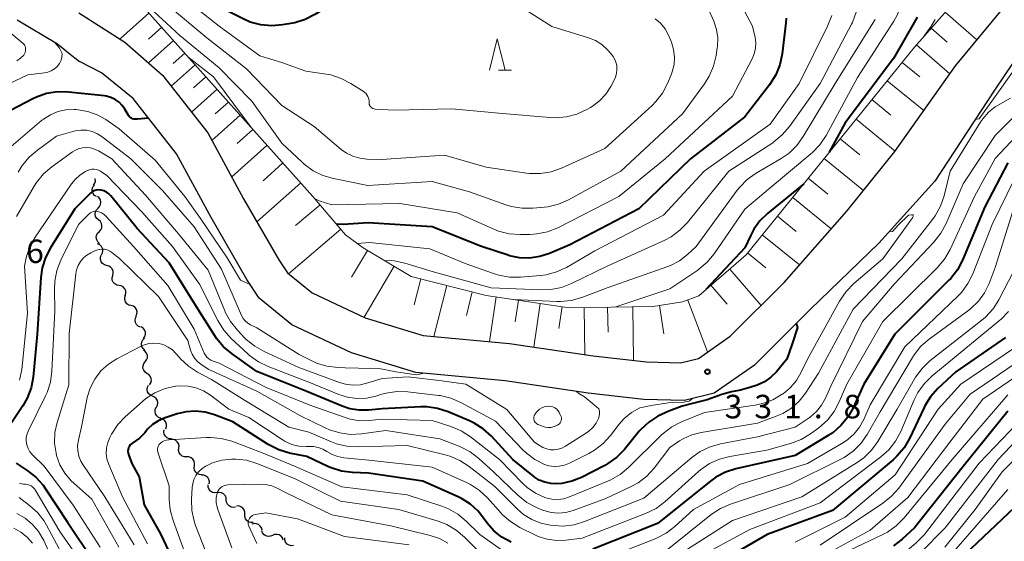
# Model space of a CAD drawing. Units: metres. Extents: x -70000 to -68000, y 24000 to 25500.
# Drawn here: x -69743 to -69586, y 24996 to 25079 of the extents above; entities that cross this region are included whole.
import ezdxf

# ---------------------------------------------------------------- set-up
doc = ezdxf.new("R2010")
doc.units = ezdxf.units.M
for name, color, linetype, lineweight in [('210100_道路縁(街区線)', 7, 'Continuous', 30), ('510200_細流', 7, 'Continuous', 30), ('610111_人工斜面(上)', 7, 'Continuous', 30), ('610199_人工斜面(ヒゲ)', 7, 'Continuous', 30), ('633200_針葉樹林', 7, 'Continuous', 13), ('710100_等高線(計曲線)', 7, 'Continuous', 40), ('710200_等高線(主曲線)', 7, 'Continuous', 13), ('731200_図化機測定による標高点', 7, 'Continuous', 40)]:
    doc.layers.add(name, color=color, linetype=linetype, lineweight=lineweight)
doc.styles.add('Style-WORKING', font='MS Gothic.ttf')

msp = doc.modelspace()

# ---------------------------------------------------------------- linework, layer by layer
at = {"layer": '210100_道路縁(街区線)', "linetype": 'Continuous', "lineweight": 30, "flags": 128}
for points in [[(-69733.43, 25080.31), (-69726.09, 25075.64), (-69720.06, 25070.33), (-69712.84, 25061.12), (-69707.11, 25050.6), (-69701.48, 25040.88), (-69700.12, 25038.78), (-69696.18, 25035.59), (-69687.71, 25031.61), (-69678.45, 25028.8), (-69664.62, 25027.51), (-69651.28, 25025.54), (-69642.73, 25024.57), (-69637.31, 25024.44), (-69634.43, 25025.13), (-69629.37, 25028.66), (-69620.75, 25037.27), (-69610.75, 25048.66), (-69603.06, 25058.14), (-69593.35, 25071.85), (-69584.63, 25082.41)], [(-69743.32, 25079.18), (-69736.87, 25075.37), (-69735.09, 25073.93), (-69733.35, 25072.52)], [(-69579.75, 25078.92), (-69587.15, 25067.98), (-69596.68, 25053.42), (-69605.62, 25043.5), (-69616.57, 25032.96), (-69625.5, 25024.04), (-69631.93, 25019.55), (-69636.68, 25018.42), (-69643.14, 25018.58), (-69652.05, 25019.59), (-69665.33, 25021.55), (-69679.62, 25022.88), (-69689.88, 25026), (-69699.39, 25030.47), (-69704.63, 25034.72), (-69706.6, 25037.74), (-69712.32, 25047.64), (-69717.86, 25057.81), (-69724.78, 25066.62), (-69729.81, 25070.73), (-69733.35, 25072.52)]]:
    msp.add_lwpolyline(points, dxfattribs=at)
at = {"layer": '510200_細流', "linetype": 'Continuous', "lineweight": 30, "flags": 128}
for points in [[(-69730.64, 25050.96), (-69730.95, 25051.16), (-69731.17, 25051.45), (-69731.3, 25051.8), (-69731.3, 25052.16), (-69731.19, 25052.51), (-69730.97, 25052.81)], [(-69731.09, 25052.78), (-69730.89, 25053.09), (-69730.8, 25053.45), (-69730.83, 25053.81), (-69730.84, 25053.83)], [(-69730.38, 25049.11), (-69730.13, 25049.37), (-69729.97, 25049.71), (-69729.93, 25050.07), (-69730, 25050.43), (-69730.19, 25050.74), (-69730.47, 25050.98)], [(-69730.29, 25047.24), (-69730.57, 25047.47), (-69730.76, 25047.79), (-69730.84, 25048.15), (-69730.79, 25048.51), (-69730.64, 25048.85), (-69730.38, 25049.11)], [(-69730.21, 25045.36), (-69729.95, 25045.63), (-69729.79, 25045.96), (-69729.75, 25046.32), (-69729.83, 25046.68), (-69730.01, 25047), (-69730.29, 25047.24)], [(-69730.13, 25043.49), (-69730.41, 25043.73), (-69730.59, 25044.05), (-69730.67, 25044.41), (-69730.62, 25044.77), (-69730.47, 25045.1), (-69730.21, 25045.36)], [(-69729.82, 25041.65), (-69729.65, 25041.97), (-69729.59, 25042.33), (-69729.66, 25042.7), (-69729.83, 25043.02), (-69730.1, 25043.27), (-69730.44, 25043.42)], [(-69729.01, 25039.96), (-69729.37, 25040.06), (-69729.67, 25040.26), (-69729.89, 25040.56), (-69730, 25040.91), (-69730, 25041.27), (-69729.88, 25041.62)], [(-69728.04, 25038.36), (-69727.95, 25038.71), (-69727.98, 25039.08), (-69728.12, 25039.42), (-69728.37, 25039.69), (-69728.68, 25039.87), (-69729.05, 25039.94)], [(-69727.03, 25036.78), (-69727.39, 25036.84), (-69727.71, 25037.02), (-69727.96, 25037.3), (-69728.1, 25037.64), (-69728.13, 25038), (-69728.04, 25038.36)], [(-69726.02, 25035.19), (-69725.93, 25035.55), (-69725.96, 25035.92), (-69726.1, 25036.25), (-69726.35, 25036.53), (-69726.67, 25036.71), (-69727.03, 25036.78)], [(-69725.13, 25033.55), (-69725.48, 25033.65), (-69725.78, 25033.86), (-69726, 25034.16), (-69726.11, 25034.51), (-69726.1, 25034.87), (-69725.98, 25035.22)], [(-69724.32, 25031.86), (-69724.17, 25032.2), (-69724.14, 25032.56), (-69724.23, 25032.92), (-69724.43, 25033.23), (-69724.72, 25033.45), (-69725.07, 25033.58)], [(-69723.62, 25030.12), (-69723.96, 25030.27), (-69724.22, 25030.52), (-69724.4, 25030.85), (-69724.46, 25031.21), (-69724.4, 25031.57), (-69724.23, 25031.89)], [(-69723.1, 25028.32), (-69722.89, 25028.62), (-69722.79, 25028.97), (-69722.8, 25029.34), (-69722.93, 25029.68), (-69723.16, 25029.97), (-69723.48, 25030.16)], [(-69722.9, 25026.46), (-69723.18, 25026.71), (-69723.36, 25027.03), (-69723.43, 25027.39), (-69723.38, 25027.75), (-69723.22, 25028.08), (-69722.96, 25028.34)], [(-69722.84, 25024.59), (-69722.62, 25024.88), (-69722.5, 25025.23), (-69722.49, 25025.59), (-69722.61, 25025.94), (-69722.83, 25026.24), (-69723.13, 25026.44)], [(-69722.56, 25022.74), (-69722.86, 25022.94), (-69723.08, 25023.24), (-69723.2, 25023.59), (-69723.19, 25023.96), (-69723.07, 25024.3), (-69722.84, 25024.59)], [(-69722.14, 25020.91), (-69721.94, 25021.22), (-69721.85, 25021.58), (-69721.88, 25021.94), (-69722.03, 25022.28), (-69722.28, 25022.55), (-69722.6, 25022.73)], [(-69721.68, 25019.09), (-69722.02, 25019.24), (-69722.29, 25019.48), (-69722.47, 25019.8), (-69722.54, 25020.17), (-69722.49, 25020.53), (-69722.32, 25020.86)], [(-69721.05, 25017.33), (-69720.88, 25017.66), (-69720.83, 25018.02), (-69720.9, 25018.38), (-69721.07, 25018.7), (-69721.35, 25018.95), (-69721.68, 25019.09)], [(-69720.36, 25015.58), (-69720.7, 25015.71), (-69720.99, 25015.95), (-69721.18, 25016.26), (-69721.26, 25016.62), (-69721.23, 25016.98), (-69721.08, 25017.32)], [(-69719.56, 25013.89), (-69719.43, 25014.24), (-69719.43, 25014.61), (-69719.55, 25014.96), (-69719.77, 25015.25), (-69720.08, 25015.45), (-69720.43, 25015.55)], [(-69718.64, 25012.26), (-69719, 25012.29), (-69719.34, 25012.44), (-69719.61, 25012.69), (-69719.79, 25013.01), (-69719.85, 25013.37), (-69719.8, 25013.74)], [(-69717.47, 25010.8), (-69717.44, 25011.16), (-69717.52, 25011.52), (-69717.72, 25011.83), (-69718.01, 25012.06), (-69718.35, 25012.19), (-69718.72, 25012.19)], [(-69716.22, 25009.4), (-69716.59, 25009.41), (-69716.93, 25009.53), (-69717.22, 25009.76), (-69717.42, 25010.07), (-69717.5, 25010.43), (-69717.47, 25010.8)], [(-69714.97, 25008), (-69714.94, 25008.36), (-69715.03, 25008.72), (-69715.22, 25009.03), (-69715.51, 25009.26), (-69715.85, 25009.39), (-69716.22, 25009.4)], [(-69713.79, 25006.54), (-69714.16, 25006.57), (-69714.49, 25006.72), (-69714.77, 25006.97), (-69714.95, 25007.29), (-69715.01, 25007.65), (-69714.96, 25008.01)], [(-69712.62, 25005.08), (-69712.58, 25005.45), (-69712.66, 25005.81), (-69712.86, 25006.12), (-69713.14, 25006.35), (-69713.48, 25006.48), (-69713.85, 25006.49)], [(-69711.35, 25003.7), (-69711.71, 25003.66), (-69712.07, 25003.74), (-69712.39, 25003.93), (-69712.62, 25004.21), (-69712.76, 25004.55), (-69712.78, 25004.92)], [(-69709.88, 25002.54), (-69709.92, 25002.9), (-69710.07, 25003.24), (-69710.32, 25003.5), (-69710.65, 25003.67), (-69711.01, 25003.74), (-69711.37, 25003.67)], [(-69708.39, 25001.4), (-69708.75, 25001.34), (-69709.11, 25001.4), (-69709.44, 25001.57), (-69709.69, 25001.84), (-69709.84, 25002.17), (-69709.88, 25002.54)], [(-69706.93, 25000.23), (-69706.92, 25000.6), (-69707.03, 25000.94), (-69707.25, 25001.24), (-69707.55, 25001.45), (-69707.9, 25001.56), (-69708.27, 25001.54)], [(-69705.59, 24998.92), (-69705.96, 24998.9), (-69706.31, 24999), (-69706.61, 24999.22), (-69706.83, 24999.51), (-69706.94, 24999.86), (-69706.93, 25000.23)], [(-69704.18, 24997.69), (-69704.26, 24998.05), (-69704.45, 24998.36), (-69704.73, 24998.6), (-69705.07, 24998.73), (-69705.44, 24998.74), (-69705.79, 24998.64)], [(-69702.5, 24996.86), (-69702.83, 24996.72), (-69703.2, 24996.69), (-69703.56, 24996.78), (-69703.86, 24996.98), (-69704.09, 24997.27), (-69704.21, 24997.62)], [(-69700.78, 24996.11), (-69700.9, 24996.46), (-69701.13, 24996.74), (-69701.44, 24996.94), (-69701.79, 24997.03), (-69702.16, 24997.01), (-69702.5, 24996.86)], [(-69699.13, 24995.23), (-69699.5, 24995.19), (-69699.86, 24995.28), (-69700.17, 24995.47), (-69700.4, 24995.76), (-69700.53, 24996.1), (-69700.54, 24996.47)]]:
    msp.add_lwpolyline(points, dxfattribs=at)
at = {"layer": '610111_人工斜面(上)', "linetype": 'Continuous', "lineweight": 13, "flags": 128}
msp.add_lwpolyline([(-69728.55, 25087.19), (-69723.89, 25082.1), (-69696.04, 25050.98), (-69690.85, 25044.87), (-69688.03, 25042.79), (-69680.34, 25038.23), (-69668.35, 25035.19), (-69655.07, 25033.22), (-69641.69, 25033.42), (-69636.96, 25034.14), (-69634.4, 25035.13), (-69626.83, 25041.65), (-69599.93, 25074.8), (-69585.59, 25091.12), (-69578.33, 25100.16), (-69573.43, 25109.96), (-69572.3, 25114.57), (-69573.09, 25120.27), (-69574.39, 25124.32), (-69577.88, 25130.13), (-69592.1, 25140.8), (-69600.2, 25150.38), (-69602.99, 25159.84)], dxfattribs=at)
at = {"layer": '610199_人工斜面(ヒゲ)', "linetype": 'Continuous', "lineweight": 13, "flags": 128}
for points in [[(-69722.25, 25080.26), (-69726.8, 25076.19)], [(-69594.99, 25080.42), (-69589.94, 25075.98)], [(-69720.21, 25077.99), (-69722.33, 25076.09)], [(-69597.24, 25077.86), (-69594.68, 25075.6)], [(-69718.31, 25075.87), (-69722.3, 25072.3)], [(-69599.57, 25075.21), (-69594.27, 25070.55)], [(-69716.52, 25073.87), (-69718.4, 25072.19)], [(-69714.85, 25072), (-69718.68, 25068.57)], [(-69601.88, 25072.39), (-69599.05, 25070.09)], [(-69713.13, 25070.08), (-69715.11, 25068.31)], [(-69604.26, 25069.46), (-69598.4, 25064.71)], [(-69711.36, 25068.1), (-69715.45, 25064.44)], [(-69709.53, 25066.06), (-69711.64, 25064.17)], [(-69606.71, 25066.44), (-69603.69, 25063.98)], [(-69707.65, 25063.95), (-69712.17, 25059.9)], [(-69609.25, 25063.31), (-69602.99, 25058.23)], [(-69705.62, 25061.69), (-69708.15, 25059.42)], [(-69703.36, 25059.16), (-69709.01, 25054.1)], [(-69611.79, 25060.18), (-69608.66, 25057.64)], [(-69700.83, 25056.33), (-69703.99, 25053.5)], [(-69614.34, 25057.04), (-69608.07, 25051.96)], [(-69698, 25053.17), (-69704.98, 25046.93)], [(-69616.88, 25053.91), (-69613.75, 25051.37)], [(-69694.91, 25049.65), (-69698.82, 25046.33)], [(-69619.37, 25050.84), (-69613.22, 25045.84)], [(-69621.82, 25047.82), (-69618.81, 25045.37)], [(-69691.59, 25045.75), (-69699.95, 25038.65)], [(-69624.23, 25044.86), (-69618.31, 25040.05)], [(-69687.32, 25042.37), (-69689.86, 25038.09)], [(-69626.58, 25041.96), (-69623.68, 25039.6)], [(-69683.04, 25039.83), (-69687.87, 25031.69)], [(-69629.44, 25039.4), (-69624.43, 25033.59)], [(-69678.79, 25037.84), (-69679.84, 25033.69)], [(-69674.64, 25036.79), (-69676.71, 25028.64)], [(-69670.57, 25035.75), (-69671.52, 25032)], [(-69632.45, 25036.8), (-69629.85, 25033.79)], [(-69666.78, 25034.96), (-69667.84, 25027.81)], [(-69663.21, 25034.43), (-69663.72, 25030.94)], [(-69659.72, 25033.91), (-69660.75, 25026.94)], [(-69636.15, 25034.45), (-69632.97, 25026.15)], [(-69656.23, 25033.4), (-69656.75, 25029.91)], [(-69652.72, 25033.26), (-69652.61, 25025.73)], [(-69648.95, 25033.32), (-69648.89, 25029.29)], [(-69644.93, 25033.37), (-69644.8, 25024.81)], [(-69640.65, 25033.58), (-69639.96, 25029.03)]]:
    msp.add_lwpolyline(points, dxfattribs=at)
at = {"layer": '633200_針葉樹林', "linetype": 'Continuous', "lineweight": 13}
msp.add_line((-69666.39, 25071.13), (-69664.31, 25071.13), dxfattribs=at)
at = {"layer": '633200_針葉樹林', "linetype": 'Continuous', "lineweight": 13, "flags": 128}
msp.add_lwpolyline([(-69667.85, 25071.13), (-69666.6, 25076.13), (-69665.35, 25071.13)], dxfattribs=at)
at = {"layer": '710100_等高線(計曲線)', "linetype": 'Continuous', "lineweight": 40, "flags": 128}
for points, elevation in [([(-69689.63, 25086.17), (-69689.76, 25085.54), (-69690, 25084.94), (-69690.06, 25084.83), (-69690.87, 25083.61), (-69691.87, 25082.55), (-69693, 25081.71), (-69695.72, 25080.02), (-69697.28, 25079.23), (-69698.94, 25078.73), (-69699.26, 25078.66), (-69700.9, 25078.38), (-69702.63, 25078.22), (-69704.37, 25078.38), (-69706.05, 25078.83), (-69707.2, 25079.33), (-69710.82, 25081.18), (-69717, 25086.02), (-69723.94, 25090.06), (-69727.21, 25093.06), (-69727.48, 25093.36)], 360), ([(-69620.43, 25079.46), (-69620.48, 25078.72), (-69621.07, 25073.73), (-69621.43, 25072.02), (-69622.07, 25070.4), (-69623.06, 25068.82), (-69627, 25063.68), (-69635.7, 25057), (-69643.99, 25049), (-69655, 25043.28), (-69658.25, 25041.89), (-69659.8, 25041.38), (-69661.41, 25041.15), (-69663.04, 25041.2), (-69664.64, 25041.53), (-69664.86, 25041.61), (-69669.09, 25043), (-69677, 25046.11), (-69687.22, 25046.78), (-69691.21, 25046.52), (-69692.27, 25046.54)], 350), ([(-69599.5, 25079.61), (-69599.76, 25079.13), (-69603.26, 25073), (-69611, 25062.72), (-69613.53, 25058.04)], 340), ([(-69722.3, 25063.47), (-69723.48, 25063.38), (-69724.08, 25063.33), (-69724.42, 25063.31), (-69724.64, 25063.32), (-69724.85, 25063.37), (-69725.05, 25063.46), (-69725.23, 25063.58), (-69725.38, 25063.73), (-69725.51, 25063.9), (-69725.53, 25063.93), (-69726.09, 25064.91), (-69726.51, 25065.53), (-69727.03, 25066.06), (-69727.64, 25066.49), (-69728.31, 25066.81), (-69729.03, 25067), (-69729.36, 25067.05), (-69735.12, 25067.65), (-69736.87, 25067.67), (-69738.59, 25067.4), (-69740.23, 25066.83), (-69740.68, 25066.61), (-69747, 25063.4)], 340), ([(-69585, 25056.37), (-69588.66, 25049.34), (-69592.23, 25040.83), (-69593.04, 25039.29)], 320), ([(-69617.61, 25053.01), (-69623.43, 25048.26), (-69624.62, 25047.1), (-69625.59, 25045.74), (-69626.07, 25044.82), (-69627, 25042.8), (-69633.26, 25036.11)], 340), ([(-69647.48, 25009.35), (-69648.9, 25008.34), (-69649.42, 25008.05), (-69653.14, 25006.13), (-69654.67, 25005.51), (-69656.29, 25005.16), (-69657.09, 25005.09), (-69658.05, 25005.13), (-69658.99, 25005.34), (-69659.88, 25005.71), (-69660.69, 25006.23), (-69660.8, 25006.32), (-69664.11, 25009), (-69667.53, 25012.71), (-69668.82, 25013.88), (-69670.29, 25014.81), (-69671, 25015.15), (-69674.45, 25016.6), (-69676.11, 25017.13), (-69677.83, 25017.37), (-69678.78, 25017.37), (-69685, 25017.09), (-69687.17, 25016.88), (-69688.68, 25016.86), (-69690.17, 25017.1), (-69691.35, 25017.5), (-69697, 25019.85), (-69705, 25023.05), (-69708.97, 25025.84), (-69710.31, 25026.96), (-69711.43, 25028.29), (-69711.71, 25028.72), (-69714.63, 25033.37), (-69719, 25040.37), (-69724.14, 25045.86), (-69728.36, 25051.08), (-69728.67, 25051.4), (-69729.03, 25051.67), (-69729.43, 25051.86), (-69729.86, 25051.98), (-69730, 25052.01), (-69730.35, 25052.02), (-69730.69, 25051.98), (-69731.03, 25051.88), (-69731.34, 25051.72), (-69731.61, 25051.51), (-69731.7, 25051.42), (-69734.07, 25049), (-69738, 25042.79), (-69738.8, 25041.24), (-69739.32, 25039.58), (-69739.54, 25038.05), (-69740.09, 25029), (-69740.76, 25022.14), (-69741.08, 25020.43), (-69741.69, 25018.8), (-69742.4, 25017.55), (-69744.65, 25014.19)], 330), ([(-69593.04, 25039.29), (-69594.11, 25037.91), (-69594.41, 25037.6), (-69603.07, 25029), (-69608.02, 25021), (-69609.71, 25017.26), (-69610.56, 25015.74), (-69611.66, 25014.39), (-69612.99, 25013.25), (-69613.69, 25012.79), (-69619, 25009.61), (-69628.44, 25007.51), (-69630.1, 25006.98), (-69631.64, 25006.17), (-69632.51, 25005.55), (-69641, 24998.74), (-69651.31, 24994.69)], 320), ([(-69618.81, 25030.72), (-69618.62, 25030.05), (-69619.46, 25027.45), (-69620.3, 25025), (-69621.97, 25023), (-69622.86, 25022.11), (-69623.89, 25021.38), (-69625.03, 25020.84), (-69626.22, 25020.5), (-69627.72, 25020.07), (-69629.13, 25019.78), (-69630.71, 25019.35), (-69633.07, 25018.51), (-69635.39, 25017.95), (-69637.02, 25017.52), (-69639.19, 25016.7), (-69640.93, 25015.93), (-69642.38, 25014.97), (-69643.65, 25013.77), (-69643.9, 25013.49), (-69646.26, 25010.6), (-69647.48, 25009.35)], 330), ([(-69585.35, 25028.47), (-69593.3, 25023), (-69596.18, 25020.3), (-69597.34, 25019.01), (-69598.26, 25017.53), (-69598.38, 25017.28), (-69600.72, 25012.33), (-69601.59, 25010.83), (-69602.72, 25009.5), (-69603.33, 25008.94), (-69613, 25000.83), (-69623.48, 24997), (-69633, 24991.49)], 310), ([(-69664.39, 24995.8), (-69665.84, 24996.58), (-69667.13, 24997.6), (-69668.22, 24998.83), (-69668.61, 24999.39), (-69669.63, 25000.72), (-69670.87, 25001.85), (-69672.28, 25002.75), (-69672.81, 25003.01), (-69678.47, 25005.53), (-69687.18, 25006.82), (-69689.73, 25006.92), (-69691.46, 25007.14), (-69693.13, 25007.66), (-69693.53, 25007.83), (-69697, 25009.44), (-69699.8, 25010.02), (-69701.47, 25010.52), (-69703.17, 25011.38), (-69708.84, 25015), (-69711.79, 25016.13), (-69713.26, 25016.55), (-69714.79, 25016.71), (-69716.32, 25016.61), (-69717.73, 25016.26), (-69719.82, 25015.56), (-69720.8, 25015.13), (-69721.69, 25014.55), (-69722.46, 25013.81), (-69722.61, 25013.64), (-69722.92, 25013.26), (-69723.77, 25012.39), (-69724.83, 25011.64), (-69725.05, 25011.48), (-69725.24, 25011.3), (-69725.39, 25011.08), (-69725.51, 25010.84), (-69725.57, 25010.58), (-69725.6, 25010.31), (-69725.58, 25010.05), (-69725.51, 25009.8), (-69725, 25008.36), (-69723.8, 25006.2)], 320), ([(-69585, 25016.72), (-69592.15, 25007.85)], 300), ([(-69743.46, 25008.38), (-69741.69, 25007.24), (-69740.31, 25006.17), (-69739.14, 25004.87), (-69738.75, 25004.32), (-69735.28, 24999), (-69731.14, 24992.86)], 330), ([(-69592.15, 25007.85), (-69599.9, 24998.1), (-69601.91, 24996.25), (-69603.29, 24995.19)], 300), ([(-69723.8, 25006.2), (-69723, 25001.77), (-69720.35, 24997), (-69716.72, 24989.28)], 320), ([(-69583, 25002.24), (-69594.84, 24991)], 290)]:
    msp.add_lwpolyline(points, dxfattribs=dict(at, elevation=elevation))
at = {"layer": '710200_等高線(主曲線)', "linetype": 'Continuous', "lineweight": 13, "flags": 128}
for points, elevation in [([(-69614.11, 25107.89), (-69608.68, 25103), (-69604.29, 25095.71), (-69602.04, 25089.03), (-69601.63, 25087.33), (-69601.52, 25085.59), (-69601.56, 25084.87), (-69601.7, 25083.41), (-69602.02, 25081.7), (-69602.63, 25080.06), (-69603.24, 25078.96), (-69609, 25069.99), (-69614.05, 25060.7), (-69615.02, 25059.24), (-69616.22, 25057.98), (-69616.46, 25057.77), (-69623, 25052.35), (-69627, 25048.95), (-69631.94, 25041.82), (-69633.05, 25040.47), (-69634.38, 25039.35), (-69634.55, 25039.23), (-69639, 25036.21), (-69647.81, 25033.33)], 342), ([(-69629.28, 25084.72), (-69625.81, 25078.19), (-69625.4, 25076.39), (-69625.29, 25075.52), (-69625.32, 25074.64), (-69625.51, 25073.78), (-69625.86, 25072.94), (-69629, 25067), (-69639.73, 25057), (-69647.14, 25051), (-69656.93, 25046), (-69658.54, 25045.35), (-69660.25, 25044.99), (-69661.33, 25044.91), (-69662.94, 25044.89), (-69664.68, 25045.01), (-69666.37, 25045.44), (-69667.16, 25045.76), (-69673, 25048.36), (-69682.15, 25049.85), (-69693, 25049.62), (-69695.06, 25050.31), (-69695.71, 25050.59)], 352), ([(-69663.99, 25082.01), (-69657.89, 25078.11), (-69652.03, 25076.32), (-69650.91, 25075.88), (-69649.89, 25075.24), (-69648.95, 25074.39), (-69648.47, 25073.86), (-69648.06, 25073.33), (-69647.75, 25072.74), (-69647.54, 25072.1), (-69647.49, 25071.84), (-69647.46, 25071.23), (-69647.52, 25070.61), (-69647.7, 25070.02), (-69647.87, 25069.65), (-69648.45, 25068.55), (-69649.25, 25067.32), (-69650.25, 25066.25), (-69651.42, 25065.36), (-69651.67, 25065.21), (-69652.29, 25064.85), (-69653.85, 25064.13), (-69655.52, 25063.68), (-69657.23, 25063.53), (-69658.11, 25063.57), (-69665.75, 25064.25), (-69673.82, 25065), (-69683, 25064.75), (-69686.1, 25064.94), (-69686.28, 25064.96), (-69686.45, 25065.02), (-69686.61, 25065.11), (-69686.75, 25065.22), (-69686.87, 25065.36), (-69686.97, 25065.51), (-69687.03, 25065.68), (-69687.07, 25065.86), (-69687.07, 25066.05), (-69687.08, 25066.36), (-69687.14, 25066.66), (-69687.25, 25066.95), (-69687.41, 25067.22), (-69687.61, 25067.45), (-69687.85, 25067.65), (-69687.88, 25067.67), (-69689.97, 25069.02), (-69691.51, 25069.84), (-69693.17, 25070.38), (-69693.94, 25070.52), (-69697.16, 25071), (-69701, 25072.39), (-69704.55, 25073.45), (-69711, 25078.19), (-69717.03, 25082.97)], 358), ([(-69632.87, 25081), (-69631.99, 25078.95), (-69631.56, 25077.64), (-69631.36, 25076.29), (-69631.4, 25074.91), (-69631.43, 25074.69), (-69631.61, 25073.47), (-69632.01, 25071.77), (-69632.71, 25070.17), (-69633.45, 25068.99), (-69637, 25064.17), (-69646.85, 25055), (-69655.2, 25050.45), (-69656.8, 25049.76), (-69658.49, 25049.35), (-69659.04, 25049.28), (-69660.88, 25049.11), (-69662.63, 25049.09), (-69664.34, 25049.38), (-69665.2, 25049.65), (-69671, 25051.73), (-69677, 25053.35), (-69687.26, 25052.74), (-69692.77, 25053.83), (-69694.45, 25054.32), (-69696.01, 25055.09), (-69697.42, 25056.12), (-69697.7, 25056.38), (-69701, 25059.5), (-69705.81, 25066.19), (-69711, 25071.52), (-69717.3, 25076.7), (-69721.46, 25080.54)], 354), ([(-69641.38, 25079.37), (-69640.51, 25078.63), (-69639.77, 25077.75), (-69639.2, 25076.76), (-69639.05, 25076.39), (-69638.74, 25075.62), (-69638.4, 25074.45), (-69638.27, 25073.25), (-69638.34, 25072.04), (-69638.63, 25070.86), (-69638.8, 25070.41), (-69639.36, 25069.04), (-69640.17, 25067.5), (-69641.23, 25066.12), (-69641.85, 25065.51), (-69649.38, 25058.62), (-69656.34, 25055.48), (-69657.98, 25054.91), (-69659.7, 25054.63), (-69661.44, 25054.65), (-69661.89, 25054.7), (-69668.35, 25055.65), (-69675, 25057.56), (-69685.1, 25056.9), (-69687.42, 25056.95), (-69688.56, 25057.08), (-69689.67, 25057.4), (-69690.69, 25057.9), (-69691.53, 25058.5), (-69695.85, 25062.15), (-69701, 25065.49), (-69706.65, 25071.35), (-69713, 25076.3), (-69718.82, 25081.18)], 356), ([(-69613.14, 25079.87), (-69613.8, 25078.18), (-69618.35, 25069), (-69623, 25062.53), (-69633.54, 25055), (-69640.03, 25047.97), (-69651, 25042.28), (-69655.52, 25039.66), (-69657.1, 25038.93), (-69658.78, 25038.47), (-69659.7, 25038.35), (-69662.87, 25038.09), (-69664.62, 25038.1), (-69666.33, 25038.41), (-69667.01, 25038.62), (-69671.72, 25040.28), (-69677.36, 25042.64), (-69687, 25043.65), (-69688.98, 25043.49)], 348), ([(-69609.21, 25080.4), (-69609.83, 25078.77), (-69609.98, 25078.47), (-69614.97, 25069.03), (-69619.91, 25062.13), (-69621.04, 25060.8), (-69622.39, 25059.69), (-69622.57, 25059.57), (-69629.56, 25055), (-69636.19, 25046.83), (-69637.4, 25045.58)], 346), ([(-69606.21, 25079.26), (-69606.33, 25079.07), (-69612.6, 25069), (-69617.69, 25060.54), (-69618.71, 25059.13), (-69619.96, 25057.92), (-69621.2, 25057.06), (-69625.2, 25054.71), (-69626.63, 25053.7), (-69627.85, 25052.46), (-69628.23, 25051.98), (-69634.78, 25043), (-69636.17, 25041.72), (-69637.45, 25040.73), (-69638.88, 25039.98), (-69639.34, 25039.81), (-69649, 25036.37), (-69653.08, 25034.84), (-69654.76, 25034.38), (-69656.5, 25034.21), (-69657.05, 25034.22), (-69663.95, 25034.54)], 344), ([(-69596.61, 25079.23), (-69597.27, 25078.16), (-69598.59, 25076.33)], 338), ([(-69745.01, 25077.62), (-69742.29, 25075.37), (-69742.15, 25075.17), (-69742.04, 25074.95), (-69741.97, 25074.71), (-69741.95, 25074.47), (-69741.97, 25074.22), (-69742.03, 25073.98), (-69742.13, 25073.75), (-69742.26, 25073.56), (-69742.75, 25073.04), (-69743.33, 25072.62)], 344), ([(-69737.32, 25075.64), (-69736.52, 25074.64), (-69736.11, 25073.81), (-69736.15, 25073.24), (-69736.26, 25072.74)], 342), ([(-69705.98, 25062.09), (-69707, 25063.44), (-69711.94, 25070.06), (-69716.01, 25073.29)], 352), ([(-69590.24, 25063.26), (-69589.6, 25063.38), (-69586.47, 25067.71), (-69582.02, 25073.99)], 326), ([(-69736.26, 25072.74), (-69736.54, 25072.22), (-69736.91, 25071.76), (-69737.36, 25071.36), (-69737.86, 25071.05), (-69738.41, 25070.84), (-69738.95, 25070.72), (-69741.62, 25070.38), (-69749.74, 25066.57)], 342), ([(-69577.04, 25067.64), (-69587, 25057.07), (-69590.3, 25051), (-69594.24, 25042.5), (-69595.11, 25040.99), (-69596.28, 25039.61), (-69604.96, 25031), (-69610.73, 25021), (-69611.93, 25018.2), (-69612.75, 25016.66)], 322), ([(-69580.07, 25067.74), (-69587, 25060.71)], 324), ([(-69584.55, 25066.7), (-69585.82, 25066), (-69587.03, 25065.32), (-69588.1, 25064.44), (-69589, 25063.39), (-69589.3, 25062.94), (-69594.21, 25055), (-69595.18, 25051.08), (-69595.74, 25049.43), (-69596.59, 25047.91), (-69597.02, 25047.31), (-69601.96, 25041), (-69609.71, 25033), (-69615.24, 25022.76), (-69617.33, 25019.58), (-69618.34, 25018.29), (-69619.57, 25017.2), (-69620.97, 25016.33), (-69622.03, 25015.88), (-69625, 25014.81), (-69634.03, 25013.31), (-69635.49, 25012.93)], 326), ([(-69716.52, 25051), (-69721.24, 25056.76), (-69727, 25061.8), (-69729.13, 25063.27), (-69730.51, 25064.04), (-69732, 25064.57), (-69733.56, 25064.83), (-69733.86, 25064.85), (-69734.21, 25064.87), (-69735.51, 25064.81), (-69736.79, 25064.53), (-69737.99, 25064.04), (-69739.09, 25063.34), (-69739.4, 25063.09), (-69745, 25058.31)], 338), ([(-69706.85, 25031.1), (-69707.18, 25031.51), (-69707.44, 25032), (-69710.65, 25039.35), (-69715, 25046.13), (-69720.07, 25051.93), (-69725.13, 25057), (-69729.72, 25060.51), (-69730.49, 25061), (-69731.34, 25061.35), (-69732.23, 25061.55), (-69733.14, 25061.59), (-69734.05, 25061.47), (-69734.43, 25061.37), (-69737, 25060.59), (-69740.06, 25058.4), (-69741.38, 25057.27), (-69742.49, 25055.92), (-69743.12, 25054.86)], 336), ([(-69587, 25060.71), (-69592.14, 25053), (-69594.87, 25046.64), (-69595.7, 25045.11), (-69596.81, 25043.71), (-69603.17, 25037), (-69608.24, 25031), (-69613.3, 25020.7), (-69614.15, 25018.77), (-69614.76, 25017.66), (-69615.56, 25016.66), (-69616.52, 25015.82), (-69616.75, 25015.66), (-69619, 25014.14), (-69625, 25012.61), (-69630.9, 25011.49), (-69632.58, 25011.02), (-69634.15, 25010.26), (-69635.47, 25009.31), (-69643.18, 25002.82), (-69652.65, 24999.06), (-69654.32, 24998.56), (-69656.05, 24998.36), (-69657.51, 24998.43), (-69658.07, 24998.49), (-69659.61, 24998.81), (-69661.06, 24999.39), (-69662.39, 25000.21), (-69663.34, 25001.03), (-69667, 25004.65), (-69671.1, 25007.87), (-69672.56, 25008.83), (-69674.16, 25009.51), (-69674.89, 25009.72), (-69681, 25011.22), (-69688.87, 25010.99), (-69690.61, 25011.1), (-69692.3, 25011.5), (-69693.1, 25011.8), (-69696.67, 25013.33), (-69699.87, 25014.13), (-69707, 25018.45), (-69712.25, 25021.75), (-69714.47, 25022.93), (-69715.93, 25023.88), (-69717.2, 25025.07), (-69717.41, 25025.3), (-69717.94, 25025.93), (-69718.5, 25026.49), (-69719.15, 25026.94), (-69719.87, 25027.28), (-69720.62, 25027.48), (-69721.45, 25027.55), (-69722.29, 25027.48), (-69723.1, 25027.26), (-69723.69, 25027), (-69727.36, 25025.08), (-69728.72, 25024.21), (-69729.91, 25023.12), (-69730.89, 25021.83), (-69731.63, 25020.4), (-69732.11, 25018.86), (-69732.17, 25018.59), (-69733, 25014.19), (-69733.51, 25012.08)], 324), ([(-69732.87, 25058.76), (-69733.51, 25058.6), (-69734.11, 25058.33), (-69734.47, 25058.1), (-69737.79, 25055.72), (-69739.11, 25054.58), (-69740.22, 25053.23), (-69740.61, 25052.61), (-69743.4, 25047.81)], 334), ([(-69659.29, 25010.9), (-69660.02, 25011.3), (-69660.67, 25011.83), (-69661, 25012.18), (-69665.05, 25016.95), (-69671.6, 25021), (-69675.47, 25021.56), (-69680.81, 25022.18), (-69683.35, 25022.05), (-69685, 25021.94), (-69687.27, 25021.2), (-69688.44, 25020.93), (-69689.64, 25020.86), (-69690.83, 25021.01), (-69691.79, 25021.28), (-69698.31, 25023.69), (-69703.83, 25026.21), (-69705.35, 25027.06), (-69706.69, 25028.17), (-69706.9, 25028.38), (-69708.11, 25029.64), (-69709.2, 25031), (-69710.04, 25032.53), (-69710.13, 25032.74), (-69712.8, 25039.2), (-69717.51, 25045), (-69722.81, 25051.19), (-69728.2, 25057), (-69730.33, 25058.27), (-69730.92, 25058.56), (-69731.56, 25058.74), (-69732.21, 25058.81), (-69732.87, 25058.76)], 334), ([(-69729, 25054.34), (-69730, 25055.01), (-69730.31, 25055.18), (-69730.64, 25055.3), (-69730.99, 25055.35), (-69731.35, 25055.35), (-69731.69, 25055.28), (-69732.02, 25055.15), (-69732.07, 25055.13), (-69732.37, 25054.98), (-69733.27, 25054.4), (-69734.06, 25053.68), (-69734.6, 25053), (-69740.55, 25044.32), (-69741.25, 25043.08), (-69741.72, 25041.74), (-69741.79, 25041.43), (-69742.13, 25039.87), (-69741.67, 25032.33), (-69742.58, 25023.35), (-69742.91, 25021.63)], 332), ([(-69635.37, 25018.73), (-69635.9, 25018.3), (-69636.79, 25018.16), (-69639.29, 25018.04), (-69642.01, 25017.62), (-69643.82, 25017.25), (-69645.14, 25016.51), (-69646.3, 25015.55), (-69647.12, 25014.62), (-69648.48, 25012.83), (-69649.65, 25011.54), (-69651.03, 25010.48), (-69651.93, 25009.96), (-69655.06, 25008.38), (-69655.84, 25008.07), (-69656.67, 25007.9), (-69657.51, 25007.87), (-69658.35, 25007.99), (-69659.02, 25008.2), (-69660.56, 25008.97), (-69661.93, 25009.99), (-69662.54, 25010.58), (-69666.87, 25015.13), (-69672.42, 25018.11), (-69674.02, 25018.79), (-69675.72, 25019.19), (-69675.97, 25019.22), (-69680.9, 25019.8), (-69682.64, 25019.85), (-69684.36, 25019.6), (-69685.02, 25019.42), (-69686, 25019.12), (-69687.49, 25018.8), (-69689.01, 25018.74), (-69690.53, 25018.95), (-69691.91, 25019.38), (-69696.67, 25021.33), (-69703.17, 25023.81), (-69704.74, 25024.57), (-69706.16, 25025.59), (-69706.43, 25025.83), (-69709.12, 25028.33), (-69710.29, 25029.63), (-69711.25, 25031.17), (-69714.17, 25037), (-69718.46, 25043), (-69723.42, 25048.58), (-69729, 25054.34)], 332), ([(-69583.87, 25053.89), (-69587.5, 25046.5), (-69590.61, 25038.63), (-69591.39, 25037.07), (-69592.43, 25035.67), (-69593, 25035.07), (-69601.45, 25027), (-69607, 25017.69), (-69608.03, 25015.35), (-69608.69, 25014.14), (-69609.55, 25013.06), (-69610.59, 25012.16), (-69611.27, 25011.71), (-69617, 25008.35), (-69627.88, 25005), (-69635.23, 25001), (-69638.2, 24998.27), (-69639.58, 24997.21), (-69641.12, 24996.4), (-69641.33, 24996.32), (-69651, 24992.54), (-69654.75, 24991.77)], 318), ([(-69706.07, 25036.92), (-69707.6, 25037.62), (-69709.77, 25041.2), (-69714.01, 25047.48), (-69716.52, 25051)], 338), ([(-69638.71, 25014.21), (-69640.1, 25013.15), (-69640.41, 25012.86), (-69645.6, 25007.72), (-69646.94, 25006.6), (-69648.45, 25005.74), (-69648.82, 25005.58), (-69655.03, 25003.02), (-69655.95, 25002.73), (-69656.9, 25002.61), (-69657.86, 25002.65), (-69658.8, 25002.86), (-69659, 25002.93), (-69660.46, 25003.6), (-69661.79, 25004.52), (-69662.48, 25005.16), (-69666.23, 25009), (-69670.87, 25012.61), (-69672.34, 25013.56), (-69673.99, 25014.26), (-69677, 25015.21), (-69685, 25015.43), (-69687, 25015.22), (-69688.55, 25015.18), (-69690.07, 25015.42), (-69690.9, 25015.67), (-69696.39, 25017.61), (-69703.5, 25020.5), (-69711, 25024.36), (-69712, 25024.68), (-69712.36, 25024.83), (-69712.7, 25025.04), (-69712.99, 25025.31), (-69713.22, 25025.62), (-69713.4, 25025.97), (-69715, 25029.82), (-69719.25, 25036.75), (-69724.74, 25043), (-69729.07, 25047.77), (-69729.42, 25048.1), (-69729.83, 25048.36), (-69730.27, 25048.55), (-69730.41, 25048.59), (-69730.66, 25048.63), (-69730.91, 25048.63), (-69731.15, 25048.58), (-69731.39, 25048.5), (-69731.6, 25048.37), (-69731.78, 25048.22), (-69733.49, 25046.51), (-69736.32, 25040.79), (-69736.95, 25039.17), (-69737.3, 25037.46), (-69737.36, 25036.14), (-69737.28, 25032.72), (-69737.76, 25023.07), (-69738, 25021.35), (-69738.53, 25019.69), (-69738.78, 25019.14), (-69741.51, 25013.62), (-69741.72, 25013.07), (-69741.84, 25012.49), (-69741.85, 25011.9), (-69741.76, 25011.31), (-69741.57, 25010.75)], 328), ([(-69584.2, 25048.66), (-69587, 25039.63), (-69588, 25037.06), (-69588.73, 25035.58), (-69589.7, 25034.25), (-69590.9, 25033.11), (-69591.23, 25032.85), (-69597.56, 25028.21), (-69598.88, 25027.06), (-69599.97, 25025.7), (-69600.25, 25025.25), (-69605.38, 25016.62), (-69607.49, 25012.98), (-69608.49, 25011.55), (-69609.73, 25010.32), (-69611.16, 25009.32), (-69611.7, 25009.03), (-69619.82, 25005), (-69629.31, 25001.85), (-69630.91, 25001.15), (-69632.39, 25000.18), (-69639.43, 24994.57)], 316), ([(-69603.98, 25045.32), (-69603.45, 25045.4), (-69602.5, 25046.39), (-69600.85, 25047.99), (-69600.38, 25048.04), (-69600.14, 25048.04), (-69600.13, 25047.93), (-69600.15, 25047.81), (-69600.19, 25047.7), (-69600.26, 25047.58), (-69605, 25041), (-69609.61, 25037.07), (-69610.84, 25035.82), (-69611.88, 25034.29), (-69617.02, 25025), (-69618.01, 25022.91), (-69618.78, 25021.59), (-69619.77, 25020.42), (-69620.89, 25019.49), (-69621.04, 25019.39), (-69622.55, 25018.51), (-69624.18, 25017.91), (-69625.37, 25017.67), (-69633.49, 25016.51), (-69637.16, 25015.01), (-69638.71, 25014.21)], 328), ([(-69637.4, 25045.58), (-69638.81, 25044.56), (-69639.83, 25044.03), (-69649, 25039.87), (-69654.71, 25037.08), (-69656.33, 25036.45), (-69658.04, 25036.11), (-69659.55, 25036.07), (-69667.58, 25036.42), (-69677, 25038.98), (-69681.33, 25040.34), (-69683.04, 25040.71), (-69684.64, 25040.78)], 346), ([(-69635.49, 25012.93), (-69636.86, 25012.31), (-69637.44, 25011.95), (-69639, 25010.9), (-69641.52, 25007.62), (-69642.69, 25006.34), (-69644.08, 25005.27), (-69645.21, 25004.65), (-69649.24, 25002.76), (-69654.46, 25000.85), (-69655.61, 25000.54), (-69656.8, 25000.43), (-69657.99, 25000.53), (-69659.14, 25000.84), (-69659.49, 25000.97), (-69660.31, 25001.32), (-69661.84, 25002.14), (-69663.28, 25003.28), (-69667.21, 25007), (-69669.54, 25009.16), (-69670.92, 25010.22), (-69672.47, 25011.03), (-69672.86, 25011.19), (-69675.74, 25012.26), (-69684.38, 25013.62), (-69688.29, 25013.08), (-69690.03, 25013), (-69691.76, 25013.22), (-69693.42, 25013.73), (-69694.09, 25014.03), (-69698.02, 25015.98), (-69705, 25019.88), (-69712.67, 25023.33), (-69713.91, 25024.17), (-69714.48, 25024.62), (-69714.96, 25025.17), (-69715.33, 25025.79), (-69715.58, 25026.44), (-69716.04, 25027.96), (-69720.72, 25035), (-69726.93, 25041.07), (-69728.15, 25042.03), (-69728.51, 25042.27), (-69728.91, 25042.45), (-69729.34, 25042.55), (-69729.78, 25042.58), (-69730.21, 25042.53), (-69730.63, 25042.41), (-69730.77, 25042.35), (-69731.51, 25042), (-69732.15, 25041.63), (-69732.72, 25041.16), (-69733.19, 25040.6), (-69733.56, 25039.96), (-69733.81, 25039.27), (-69733.93, 25038.64), (-69735, 25029.1), (-69735.07, 25020.93), (-69736.92, 25014.9), (-69737.26, 25013.27), (-69737.32, 25011.61), (-69737.09, 25009.97), (-69737.01, 25009.64), (-69736.47, 25008.15), (-69735.68, 25006.78)], 326), ([(-69584.09, 25039), (-69586.44, 25034.49), (-69587.37, 25033.02), (-69588.55, 25031.73), (-69589.14, 25031.23), (-69597.44, 25024.72), (-69598.71, 25023.53), (-69599.76, 25022.14), (-69599.97, 25021.78), (-69602.68, 25017), (-69605.76, 25011.86), (-69606.78, 25010.45), (-69608.03, 25009.23), (-69609.05, 25008.51), (-69617.9, 25003), (-69629, 24999.25), (-69639.28, 24992.72)], 314), ([(-69584.92, 25032.61), (-69586.13, 25031.36), (-69586.3, 25031.22), (-69593.83, 25025), (-69597.1, 25022.33), (-69598.34, 25021.11), (-69599.36, 25019.7), (-69599.96, 25018.51), (-69602.11, 25013.46), (-69602.93, 25011.92), (-69604.01, 25010.55), (-69605.3, 25009.39), (-69615, 25002.08), (-69626.21, 24997.79), (-69637, 24991.98)], 312), ([(-69678.28, 25022.76), (-69679.48, 25022.5), (-69680.6, 25022.67), (-69682.78, 25023), (-69684.1, 25023.25), (-69685.18, 25023.46), (-69688.77, 25023.56), (-69690.9, 25023.6), (-69692.07, 25023.65), (-69693.8, 25023.87), (-69695.46, 25024.38), (-69696.22, 25024.73), (-69698.24, 25025.76), (-69705, 25030), (-69706, 25030.49), (-69706.45, 25030.76), (-69706.85, 25031.1)], 336), ([(-69583.78, 25026.94), (-69592.52, 25021), (-69596.14, 25017), (-69603, 25006.52), (-69611, 24999.78), (-69619, 24995.78)], 308), ([(-69581.63, 25025.82), (-69591, 25019.44), (-69595, 25014.6), (-69602.44, 25004.43), (-69603.59, 25003.12)], 306), ([(-69579.74, 25024.95), (-69589, 25018.61), (-69594.26, 25011.74), (-69601, 25002.92)], 304), ([(-69612.75, 25016.66), (-69613.82, 25015.29), (-69615.21, 25014.05), (-69616.51, 25013.1), (-69618, 25012.19), (-69619.74, 25011.53), (-69623.53, 25010.47), (-69629.41, 25009.48), (-69631.1, 25009.04), (-69632.68, 25008.32), (-69634.12, 25007.33), (-69634.44, 25007.06), (-69639.82, 25002.23), (-69641.21, 25001.18), (-69642.9, 25000.34), (-69653, 24996.43), (-69655.62, 24996.1), (-69657.13, 24996.04), (-69658.62, 24996.24), (-69660.06, 24996.7), (-69660.6, 24996.95), (-69663, 24998.15), (-69664.48, 24999.06), (-69665.78, 25000.22), (-69665.97, 25000.42), (-69668.13, 25002.84), (-69669.41, 25004.03), (-69670.86, 25004.99), (-69671.52, 25005.31), (-69677, 25007.75), (-69687.11, 25008.89), (-69691.13, 25009.27), (-69692.07, 25009.44), (-69692.96, 25009.77), (-69693.8, 25010.26), (-69694.46, 25010.65), (-69695.18, 25010.92), (-69695.94, 25011.06), (-69696.47, 25011.08), (-69697.11, 25011.06), (-69698.27, 25011.13), (-69699.39, 25011.4), (-69700.46, 25011.86), (-69700.97, 25012.17), (-69706.29, 25015.71), (-69709.5, 25017), (-69712.43, 25019.24), (-69713.53, 25019.94), (-69714.73, 25020.43), (-69715.99, 25020.71), (-69717.28, 25020.76), (-69717.94, 25020.7), (-69717.98, 25020.7), (-69719.68, 25020.31), (-69721.29, 25019.64), (-69722.75, 25018.7), (-69723.28, 25018.26), (-69726.03, 25015.82), (-69727.23, 25014.55), (-69728.23, 25013.01), (-69728.5, 25012.5), (-69728.84, 25011.69), (-69729.04, 25010.83), (-69729.08, 25009.96), (-69728.97, 25009.09)], 322), ([(-69653.91, 25019.86), (-69653.56, 25019.52), (-69652.62, 25019), (-69651.1, 25017.72), (-69650.34, 25017.08), (-69650.25, 25016.69), (-69650.24, 25016.3), (-69650.29, 25015.92), (-69650.41, 25015.55), (-69650.8, 25014.79), (-69651.33, 25014.1), (-69651.96, 25013.51), (-69652.32, 25013.26), (-69655.7, 25011.09), (-69656.25, 25010.8), (-69656.85, 25010.61), (-69657.47, 25010.53), (-69658.09, 25010.55), (-69658.5, 25010.63), (-69659.29, 25010.9)], 334), ([(-69577.56, 25018.44), (-69586.57, 25009), (-69595, 24998.05), (-69599, 24994.03), (-69610.23, 24987.77), (-69621, 24980.87), (-69632.87, 24977.13), (-69641, 24973.29)], 296), ([(-69585, 25019.29), (-69593.88, 25009), (-69601.59, 24999.66), (-69602.82, 24998.41), (-69604.24, 24997.4), (-69604.99, 24997), (-69613.37, 24993)], 302), ([(-69656.47, 25016.06), (-69656.39, 25015.86), (-69656.34, 25015.66), (-69656.34, 25015.45), (-69656.37, 25015.24), (-69656.43, 25015.04), (-69656.53, 25014.86), (-69656.66, 25014.69), (-69656.82, 25014.55), (-69656.98, 25014.45), (-69657.05, 25014.41), (-69657.5, 25014.23), (-69657.96, 25014.12), (-69658.44, 25014.1), (-69658.92, 25014.16), (-69659.35, 25014.3), (-69660.09, 25014.59), (-69660.25, 25014.67), (-69660.39, 25014.78), (-69660.52, 25014.91), (-69660.62, 25015.06), (-69660.69, 25015.23), (-69660.73, 25015.41), (-69660.74, 25015.59), (-69660.72, 25015.77), (-69660.67, 25015.94), (-69660.64, 25016), (-69660.57, 25016.15), (-69660.38, 25016.48), (-69660.12, 25016.78), (-69659.83, 25017.03), (-69659.49, 25017.22), (-69659.28, 25017.31), (-69659.08, 25017.38), (-69658.73, 25017.46), (-69658.36, 25017.49), (-69658, 25017.45), (-69657.69, 25017.37), (-69657.4, 25017.23), (-69657.13, 25017.05), (-69656.9, 25016.82), (-69656.72, 25016.55), (-69656.67, 25016.46), (-69656.47, 25016.06)], 336), ([(-69581, 25017.35), (-69589.58, 25008.42), (-69598.29, 24997), (-69599.69, 24995.61), (-69601.02, 24994.49), (-69602.53, 24993.62), (-69602.69, 24993.55), (-69613.03, 24988.97), (-69617, 24986.76), (-69619.93, 24983.97), (-69621.29, 24982.88), (-69622.82, 24982.05), (-69624.62, 24981.46), (-69633, 24979.57), (-69645, 24973.51), (-69653.19, 24970.81), (-69656.75, 24969.64), (-69657.89, 24969.14), (-69658.93, 24968.46), (-69659.84, 24967.6), (-69660.36, 24966.95)], 298), ([(-69577.94, 25015), (-69585.9, 25007), (-69590.2, 25001), (-69595.07, 24995)], 294), ([(-69733.51, 25012.08), (-69733.64, 25011.23), (-69733.62, 25010.38), (-69733.46, 25009.54), (-69733.15, 25008.74), (-69732.81, 25008.17), (-69729.32, 25003), (-69724.62, 24995.38)], 324), ([(-69665.15, 24994.05), (-69669.36, 24997), (-69671.53, 24999.14), (-69672.87, 25000.25), (-69674.39, 25001.11), (-69675.45, 25001.52), (-69681, 25003.33), (-69691.4, 25004.6), (-69699, 25007.9), (-69703.99, 25010.01), (-69709.01, 25011.89), (-69710.69, 25012.36), (-69712.43, 25012.52), (-69713.12, 25012.51), (-69719.07, 25012.15), (-69719.45, 25012.09), (-69719.81, 25011.97), (-69720.15, 25011.79), (-69720.45, 25011.55), (-69720.49, 25011.51), (-69720.64, 25011.33), (-69720.76, 25011.13), (-69720.84, 25010.91), (-69720.88, 25010.68), (-69720.88, 25010.45), (-69720.84, 25010.22), (-69720.81, 25010.13), (-69719, 25004.77), (-69719, 25002.66), (-69718.85, 25000.93), (-69718.39, 24999.22), (-69715.81, 24992.19)], 318), ([(-69741.57, 25010.75), (-69741.29, 25010.23), (-69740.92, 25009.77), (-69740.81, 25009.66), (-69739, 25007.93), (-69734.33, 25001.67), (-69730.02, 24995)], 328), ([(-69728.97, 25009.09), (-69728.68, 25008.18), (-69726.47, 25003), (-69722.46, 24995.54)], 322), ([(-69669.62, 24994.38), (-69671.8, 24996.58), (-69673.13, 24997.71), (-69674.64, 24998.59), (-69676.05, 24999.13), (-69682.31, 25001), (-69691.66, 25002.34), (-69699, 25005.97), (-69704.98, 25008.35), (-69706.65, 25008.86), (-69708.38, 25009.06), (-69708.94, 25009.06), (-69709.08, 25009.06), (-69710.62, 25008.88), (-69712.1, 25008.44), (-69713.18, 25007.93), (-69713.23, 25007.91), (-69713.82, 25007.51)], 316), ([(-69713.82, 25007.51), (-69714.33, 25007.01), (-69714.75, 25006.43), (-69715.06, 25005.79), (-69715.25, 25005.1), (-69715.32, 25004.57), (-69715.43, 25002.6), (-69715.38, 25000.85), (-69715.03, 24999.15), (-69714.79, 24998.42), (-69712.7, 24993)], 316), ([(-69735.68, 25006.78), (-69734.66, 25005.57), (-69734.26, 25005.19), (-69731.37, 25002.63), (-69727.08, 24995)], 326), ([(-69742.92, 25005.18), (-69742.61, 25005.08), (-69742.29, 25005.04), (-69742.24, 25005.03), (-69741.95, 25005.03), (-69741.64, 25004.99), (-69741.34, 25004.9), (-69741.06, 25004.76), (-69740.8, 25004.57), (-69740.59, 25004.35), (-69740.45, 25004.14), (-69736.51, 24997.49), (-69731.94, 24991)], 332), ([(-69674.48, 24995.62), (-69675.84, 24996.37), (-69677.31, 24996.87), (-69683.59, 24998.41), (-69693, 25000.16), (-69700.32, 25003.68), (-69701.66, 25004.38), (-69702.61, 25004.77), (-69703.61, 25004.99), (-69704.51, 25005.04), (-69709.65, 25004.92), (-69709.96, 25004.89), (-69710.27, 25004.8), (-69710.55, 25004.66), (-69710.8, 25004.47), (-69711.02, 25004.24), (-69711.2, 25003.98), (-69711.32, 25003.69), (-69711.36, 25003.59), (-69711.49, 25002.86), (-69711.49, 25002.13), (-69711.37, 25001.4), (-69711.25, 25001.02), (-69709, 24994.87)], 314), ([(-69585, 25004.21), (-69593.32, 24994.68)], 292), ([(-69743, 25002.92), (-69741.31, 25001.65)], 334), ([(-69601, 25002.92), (-69607, 24997.71), (-69618.71, 24991.29)], 304), ([(-69603.59, 25003.12), (-69604.96, 25002.02), (-69615, 24995.31)], 306), ([(-69741.31, 25001.65), (-69740.07, 25000.54), (-69739.05, 24999.23), (-69738.63, 24998.51), (-69735.44, 24992.56)], 334), ([(-69743.34, 25000.36), (-69742.02, 24999.6), (-69740.85, 24998.63), (-69739.87, 24997.47), (-69739.06, 24996.05), (-69736.84, 24991.16), (-69733.6, 24983), (-69731, 24973.71), (-69726.92, 24967.08), (-69723.07, 24959), (-69718.62, 24953.38), (-69714.69, 24947), (-69710.35, 24940.15), (-69709.82, 24939.13), (-69709.48, 24938.03), (-69709.33, 24936.81), (-69709.38, 24935.94)], 336), ([(-69680.66, 24995.34), (-69691, 24996.71), (-69698.51, 24999.49), (-69703.55, 25000.45), (-69705.28, 25000.18), (-69705.5, 25000.13), (-69705.71, 25000.04), (-69705.9, 24999.91), (-69706.07, 24999.75), (-69706.2, 24999.57), (-69706.3, 24999.36), (-69706.37, 24999.14), (-69706.39, 24998.92), (-69706.38, 24998.69), (-69706.33, 24998.47), (-69706.27, 24998.34), (-69705, 24995.55)], 312), ([(-69743.86, 24998.02), (-69742.72, 24997.39), (-69741.71, 24996.58), (-69740.85, 24995.6)], 338)]:
    msp.add_lwpolyline(points, dxfattribs=dict(at, elevation=elevation))
at = {"layer": '731200_図化機測定による標高点', "linetype": 'Continuous', "lineweight": 40}
msp.add_circle((-69633, 25023, 331.82), 0.375, dxfattribs=at)

# ---------------------------------------------------------------- texts
at = {"layer": '731200_図化機測定による標高点', "linetype": 'Continuous', "lineweight": 40, "style": 'Style-WORKING'}
for s, p in [('6', (-69741.87, 25040.35, -10)), ('3', (-69630.26, 25015.56, -10)), ('3', (-69625.51, 25015.56, -10)), ('1', (-69620.76, 25015.56, -10)), ('8', (-69611.26, 25015.56, -10)), ('.', (-69616.01, 25015.56, -10))]:
    msp.add_text(s, height=3.75, dxfattribs=at).set_placement(p)

doc.saveas('drawing.dxf')
